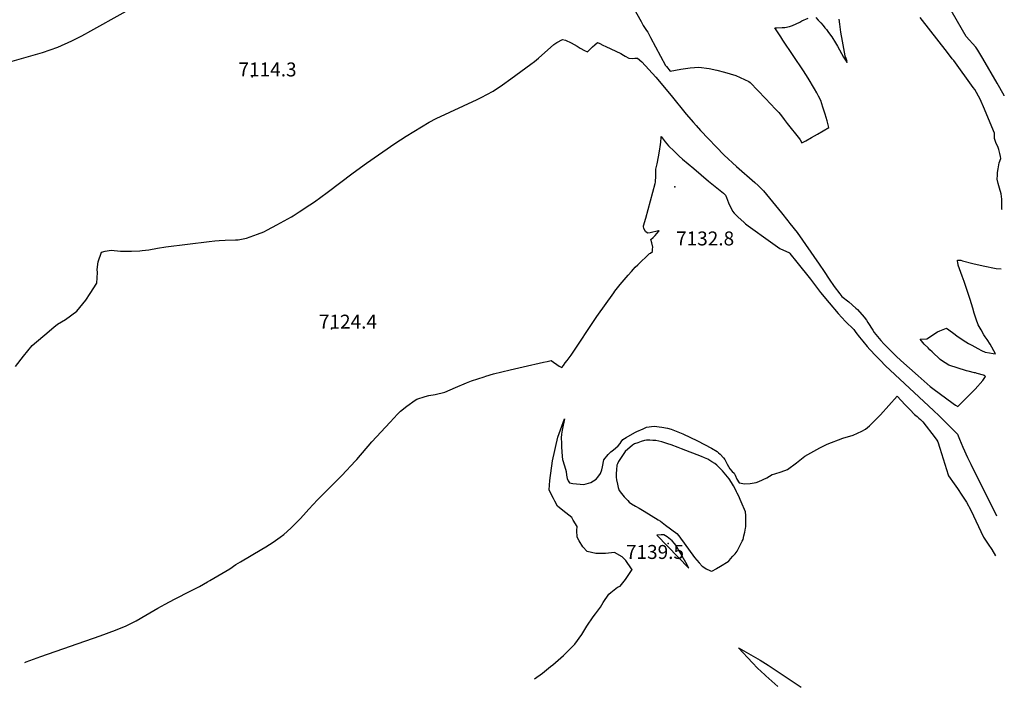
# Model space of a CAD drawing. Units: inches. Extents: x 2577923 to 2583219, y 1539853 to 1545280.
# Drawn here: x 2581907 to 2583127, y 1539853 to 1540680 of the extents above; entities that cross this region are included whole.
import ezdxf
from ezdxf.enums import TextEntityAlignment as Align

# ---------------------------------------------------------------- set-up
doc = ezdxf.new("R2010")
doc.units = ezdxf.units.IN
doc.header["$MEASUREMENT"] = 0
doc.layers.add('tile_2467_34_contour_10ft', color=100, linetype='Continuous')
doc.layers.add('tile_2467_34_spot_elev', color=247, linetype='Continuous')
doc.styles.add('Arial', font='arial.ttf')

msp = doc.modelspace()

# ---------------------------------------------------------------- linework, layer by layer
at = {"layer": 'tile_2467_34_contour_10ft'}
for points, elevation in [([(2582658.5, 1540710.6), (2582676.5, 1540678.1), (2582679.2, 1540673.2), (2582683.2, 1540666.9), (2582684.8, 1540664.7), (2582688.3, 1540658.1), (2582706.9, 1540623.4), (2582707.9, 1540622.1), (2582712.8, 1540616.4), (2582725.7, 1540618.9), (2582737.2, 1540620.5), (2582748.3, 1540621.4), (2582760.8, 1540619.9), (2582770.6, 1540617.8), (2582779.9, 1540615.3), (2582793.8, 1540611.2), (2582799.4, 1540608.8), (2582809.9, 1540603.6), (2582811.7, 1540602.6), (2582830.8, 1540582.7), (2582843, 1540569.6), (2582847.2, 1540565.1), (2582850.5, 1540561), (2582853.7, 1540556.8), (2582857.7, 1540551.8), (2582872.7, 1540532.6), (2582873.5, 1540531.4), (2582875.9, 1540527.5), (2582880.6, 1540530.1), (2582887.9, 1540534.2), (2582895, 1540538.3), (2582902.1, 1540542.5), (2582909.1, 1540546.6), (2582909.1, 1540546.7), (2582907, 1540555), (2582904.5, 1540563.3), (2582901.9, 1540571.7), (2582899.2, 1540580), (2582896.5, 1540585.4), (2582894.3, 1540589.6), (2582891.5, 1540594.5), (2582883.6, 1540607.8), (2582877.8, 1540616.8), (2582852.3, 1540655.1), (2582849.7, 1540659.1), (2582842.3, 1540670.3), (2582844.4, 1540670.3), (2582851.2, 1540670.5), (2582854.7, 1540670.8), (2582860.4, 1540672), (2582864.2, 1540673.2), (2582873.3, 1540677.4), (2582875.7, 1540678.8), (2582883.6, 1540682.2)], 7110), ([(2583126.6, 1540586.1), (2583126.5, 1540586.3), (2583117.8, 1540601.6), (2583099.9, 1540632), (2583093.6, 1540642.7), (2583091.3, 1540646.1), (2583079.5, 1540659.6), (2583050.2, 1540710.5)], 7130), ([(2581914.7, 1540634), (2581935, 1540639.8), (2581954, 1540646.1), (2581971.3, 1540654.1), (2581982.8, 1540659.9), (2581988.1, 1540662.6), (2581991, 1540664.2), (2582038.7, 1540690.9)], 7110), ([(2582893, 1540682.8), (2582896.1, 1540679.6), (2582899.2, 1540676.3), (2582902.2, 1540672.9), (2582904.4, 1540670.1), (2582906.1, 1540668), (2582908.9, 1540664.2), (2582912.8, 1540659), (2582917.3, 1540651.8), (2582919.9, 1540647.4), (2582927.5, 1540634), (2582930.5, 1540628.7), (2582931.6, 1540627.3), (2582931.8, 1540628.6), (2582931.5, 1540629.6), (2582930.5, 1540632.2), (2582929.5, 1540634.9), (2582929.3, 1540635.4), (2582926, 1540653.6), (2582924.2, 1540664.9), (2582922.7, 1540674.9), (2582922, 1540680.8)], 7110), ([(2583123.9, 1540444.9), (2583123.7, 1540445.5), (2583123.7, 1540451.9), (2583123.7, 1540457.9), (2583122.5, 1540464.4), (2583120.7, 1540471.6), (2583119, 1540477.1), (2583117.7, 1540482.8), (2583118, 1540487.7), (2583118.2, 1540491.1), (2583118.8, 1540495.4), (2583120.2, 1540502.7), (2583122.2, 1540508.3), (2583121.8, 1540510.9), (2583121.2, 1540514.5), (2583119.7, 1540519.3), (2583118.5, 1540523.1), (2583116.3, 1540526.8), (2583115.1, 1540530.5), (2583114.5, 1540533), (2583114.5, 1540539.5), (2583107.2, 1540557.3), (2583102, 1540569.6), (2583096.8, 1540581.9), (2583089.9, 1540593.8), (2583088.2, 1540596.2), (2583063.9, 1540629.7), (2583062.1, 1540631.9), (2583056.1, 1540639.5), (2583022.5, 1540682.8)], 7120), ([(2581901.5, 1540250.6), (2581911.6, 1540263.5), (2581922.4, 1540276.4), (2581935.5, 1540287.9), (2581937.7, 1540289.8), (2581948.9, 1540299.1), (2581953.6, 1540303), (2581963.4, 1540308.9), (2581977.4, 1540319.1), (2581985, 1540328.1), (2581988.8, 1540332.9), (2581994.1, 1540341), (2582002.2, 1540353.9), (2582003.2, 1540367.1), (2582002.7, 1540370.9), (2582003.8, 1540380.4), (2582008.2, 1540392.3), (2582012.8, 1540393.4), (2582019.9, 1540394.6), (2582031.5, 1540393.6), (2582045.4, 1540393.4), (2582055.7, 1540393.8), (2582058.4, 1540394.1), (2582066.6, 1540395.3), (2582077.3, 1540397.1), (2582088, 1540398.7), (2582141.5, 1540405.4), (2582148.6, 1540406.3), (2582153.9, 1540406.6), (2582161.3, 1540407), (2582174.1, 1540407.3), (2582177.3, 1540407.6), (2582187.9, 1540409.4), (2582201.5, 1540414.6), (2582209.1, 1540417.4), (2582213.6, 1540419.8), (2582225.3, 1540425.9), (2582243.3, 1540436), (2582245.4, 1540437.3), (2582252.9, 1540442.1), (2582266.4, 1540451), (2582271.8, 1540454.7), (2582287.7, 1540466.1), (2582320, 1540490.6), (2582336.4, 1540502.5), (2582371.6, 1540526.8), (2582385.5, 1540535.8), (2582414.2, 1540553.2), (2582422.9, 1540557.7), (2582473.4, 1540581.3), (2582479.1, 1540584.1), (2582485.5, 1540587.4), (2582493.5, 1540591.9), (2582505, 1540599.5), (2582515.3, 1540607), (2582540.1, 1540625.2), (2582544.4, 1540628.5), (2582549.4, 1540632.7), (2582568.5, 1540649.4), (2582572.3, 1540651.9), (2582579.4, 1540655.9), (2582583, 1540654.9), (2582589.8, 1540651.6), (2582593.6, 1540649.5), (2582597.4, 1540647.3), (2582601, 1540645.1), (2582606.3, 1540642.1), (2582610.2, 1540640.6), (2582611.1, 1540641.2), (2582613.8, 1540644.1), (2582616.2, 1540646.6), (2582619.1, 1540649), (2582622.7, 1540651.9), (2582625.6, 1540650.6), (2582629.3, 1540648.8), (2582633, 1540647.1), (2582651.5, 1540638.2), (2582655, 1540636.2), (2582656.8, 1540635.1), (2582661.6, 1540632.7), (2582665.5, 1540632.2), (2582668.7, 1540632.4), (2582672.3, 1540632.7), (2582677.6, 1540628.1), (2582695, 1540609.1), (2582713.7, 1540586.3), (2582732.5, 1540563.3), (2582741.5, 1540552.9), (2582744.9, 1540549), (2582750.3, 1540542.8), (2582779.5, 1540512.2), (2582794.8, 1540498.4), (2582817.6, 1540478.7), (2582821.5, 1540475), (2582828.3, 1540468.4), (2582839.4, 1540454.7), (2582850.5, 1540440.9), (2582858.3, 1540431.2), (2582861, 1540427.8), (2582869.8, 1540416.4), (2582897.3, 1540377.5), (2582903.6, 1540368.2), (2582909.5, 1540358.9), (2582915.6, 1540349.6), (2582922.7, 1540340.7), (2582925.5, 1540337.1), (2582934.1, 1540330.5), (2582942.8, 1540322.9), (2582944.6, 1540321.1), (2582953, 1540311.8), (2582955.8, 1540307.9), (2582957.5, 1540305.2), (2582963.6, 1540295.6), (2582965.5, 1540292.6), (2582971.5, 1540285.3), (2582973.8, 1540282.8), (2582977.5, 1540278.8), (2582990.4, 1540265.6), (2582992.6, 1540263.4), (2582998.4, 1540258.1), (2583020, 1540238.8), (2583034.9, 1540225.9), (2583038.1, 1540223.1), (2583063.3, 1540204.8), (2583066.2, 1540202.8), (2583069.1, 1540201.1), (2583085.1, 1540217.1), (2583088.8, 1540220.8), (2583090.3, 1540222.5), (2583099.9, 1540233.1), (2583103.3, 1540238.1), (2583102, 1540239.2), (2583101.6, 1540239.4), (2583100.6, 1540239.9), (2583093, 1540241.9), (2583090.9, 1540242.5), (2583089.5, 1540242.6), (2583081.7, 1540244.6), (2583079.7, 1540245.1), (2583058, 1540252.3), (2583053.4, 1540255.1), (2583051.2, 1540256.5), (2583047.3, 1540259.3), (2583037.2, 1540268.7), (2583034.4, 1540271.3), (2583032.2, 1540273.5), (2583027.5, 1540278.1), (2583022.3, 1540284.5), (2583030.7, 1540284.8), (2583032.5, 1540286), (2583039.4, 1540290.7), (2583043.8, 1540293.3), (2583046.8, 1540294.9), (2583055, 1540298.1), (2583062.3, 1540292.6), (2583069.3, 1540287.3), (2583079, 1540280.9), (2583082.2, 1540279.2), (2583086.2, 1540276.9), (2583093.6, 1540272.9), (2583098.2, 1540270.5), (2583102.7, 1540268.3), (2583108.4, 1540267.4), (2583112.9, 1540266.7), (2583115.6, 1540266.4), (2583109.1, 1540278), (2583105.3, 1540283.8), (2583103, 1540287.3), (2583101.4, 1540289.8), (2583097.8, 1540295.9), (2583094.2, 1540302.1), (2583091.8, 1540309.3), (2583089.4, 1540316.6), (2583087.4, 1540322.7), (2583085.9, 1540328.3), (2583084.4, 1540333.4), (2583080.6, 1540344.5), (2583076.8, 1540355.7), (2583074.3, 1540362.6), (2583069.6, 1540376.2), (2583069.3, 1540377.2), (2583069.1, 1540378.1), (2583068.6, 1540382.4), (2583072.7, 1540382.4), (2583074.7, 1540381.4), (2583087.7, 1540378), (2583100.5, 1540375.1), (2583116.4, 1540372), (2583122.5, 1540371.4)], 7120), ([(2581894.6, 1540628.1), (2581914.7, 1540634)], 7110), ([(2582166.9, 1540000), (2582174.7, 1540005), (2582180.2, 1540008.4), (2582206.9, 1540024.1), (2582211.6, 1540027.1), (2582220.8, 1540032.8), (2582229.4, 1540038.9), (2582234.1, 1540042.3), (2582242.8, 1540050.1), (2582254.2, 1540061.6), (2582258.5, 1540066.4), (2582264.8, 1540073.6), (2582275.6, 1540085.3), (2582305.9, 1540115.6), (2582322.7, 1540133.5), (2582324.4, 1540135.4), (2582343.1, 1540157), (2582365.6, 1540181.7), (2582374.8, 1540191.3), (2582378.6, 1540195.1), (2582386.5, 1540201.3), (2582396.8, 1540208.8), (2582398.9, 1540210), (2582408.9, 1540213.4), (2582413.6, 1540214.7), (2582421.4, 1540216), (2582433.6, 1540218.8), (2582446.7, 1540224.6), (2582460.2, 1540230.1), (2582466.3, 1540232.6), (2582474.2, 1540235.2), (2582482.2, 1540237.9), (2582484.2, 1540238.5), (2582493.9, 1540241.3), (2582504, 1540243.9), (2582514.2, 1540246.3), (2582530.5, 1540250.2), (2582555.6, 1540255.8), (2582560.3, 1540256.8), (2582565, 1540257.8), (2582575.3, 1540251.1), (2582578.2, 1540249.2), (2582580.4, 1540251.9), (2582582.7, 1540254.9), (2582585.1, 1540258.1), (2582587.5, 1540261.3), (2582589.9, 1540264.6), (2582621.9, 1540312.4), (2582642.7, 1540341.9), (2582644.1, 1540343.8), (2582650.6, 1540352.2), (2582660.5, 1540363.5), (2582664.6, 1540368.3), (2582667, 1540371), (2582669.4, 1540373.8), (2582672.5, 1540376.7), (2582687.1, 1540390.5), (2582688.1, 1540391.1), (2582690.6, 1540393), (2582690.8, 1540395.8), (2582691, 1540398.6), (2582689.8, 1540403.7), (2582688.8, 1540407.8), (2582691.4, 1540410.3), (2582694, 1540412.7), (2582696.3, 1540415.4), (2582699.1, 1540418.8), (2582698.1, 1540418.5), (2582694.8, 1540417.7), (2582691.3, 1540416.9), (2582687.9, 1540416.3), (2582684.7, 1540415.9), (2582682.1, 1540417.7), (2582679.9, 1540421.5), (2582679.4, 1540423.9), (2582679.7, 1540425), (2582682.4, 1540434.4), (2582694.1, 1540477.5), (2582694.4, 1540479.1), (2582694.6, 1540480.2), (2582694.7, 1540485.5), (2582694.8, 1540495), (2582696.4, 1540501.8), (2582698.1, 1540510.4), (2582699.3, 1540517.5), (2582700.5, 1540525.7), (2582700.9, 1540528.5), (2582701.4, 1540534.5), (2582701.3, 1540535.6), (2582706.3, 1540529.1), (2582708.3, 1540526.6), (2582710.4, 1540524.1), (2582717.7, 1540517.2), (2582723.9, 1540511.2), (2582728.1, 1540507.3), (2582741.9, 1540495.7), (2582760.2, 1540480.3), (2582778.7, 1540465.5), (2582781.2, 1540462.9), (2582782.3, 1540460), (2582783.6, 1540456.7), (2582785, 1540453.5), (2582789.7, 1540443.2), (2582792, 1540440.5), (2582794.8, 1540437.6), (2582796.6, 1540435.9), (2582804.3, 1540429), (2582806.1, 1540427.5), (2582809.4, 1540425), (2582836.9, 1540405), (2582848.3, 1540396.9), (2582860.3, 1540391.2), (2582860.8, 1540390.5), (2582869.4, 1540380), (2582886.5, 1540358.6), (2582899, 1540342.2), (2582909.6, 1540329.6), (2582920.8, 1540316.4), (2582929.9, 1540306.2), (2582940, 1540296.4), (2582942.8, 1540292.6), (2582947.1, 1540286.7), (2582951.3, 1540281.8), (2582956.8, 1540275.3), (2582960, 1540271.7), (2582967.5, 1540263.7), (2582972.7, 1540258.4), (2582979.5, 1540251.5), (2582985.2, 1540246.1), (2583038.9, 1540196.2), (2583046, 1540189.2), (2583065.8, 1540169.6), (2583068.6, 1540166.5), (2583071.1, 1540160.3), (2583075.1, 1540150.5), (2583081, 1540137.9), (2583085, 1540129.3), (2583116.8, 1540065.6)], 7130), ([(2582664.7, 1540000), (2582657.8, 1540010.2), (2582655.8, 1540012.4), (2582653.3, 1540014.8), (2582643.7, 1540020), (2582632.7, 1540018.7), (2582628.3, 1540018.7), (2582620.7, 1540018.9), (2582609.6, 1540021.4), (2582604.5, 1540027.2), (2582599.9, 1540034.4), (2582597.3, 1540039.2), (2582597.1, 1540047.5), (2582597.5, 1540052.2), (2582592.6, 1540060.1), (2582590.6, 1540063.3), (2582579.8, 1540072), (2582573, 1540077.5), (2582569.7, 1540083.8), (2582568.1, 1540086.8), (2582565.2, 1540092.4), (2582562.7, 1540097.7), (2582563.4, 1540109.3), (2582566.7, 1540133.8), (2582573.4, 1540162.8), (2582581.7, 1540185.8), (2582578.8, 1540171.7), (2582577.8, 1540166.7), (2582577.6, 1540162.1), (2582577.9, 1540155.6), (2582578.1, 1540150.9), (2582578.8, 1540139.1), (2582579.1, 1540135.3), (2582581.6, 1540127.4), (2582583.7, 1540120.3), (2582584.2, 1540115.7), (2582585.1, 1540111.6), (2582586.2, 1540109), (2582587.8, 1540106.2), (2582592.2, 1540105.4), (2582605.7, 1540104.4), (2582614.5, 1540106.9), (2582621, 1540110.9), (2582623.2, 1540113.2), (2582626.3, 1540117.8), (2582627.9, 1540122.5), (2582628.7, 1540126.2), (2582630.6, 1540134.8), (2582636, 1540141.6), (2582639.1, 1540144.8), (2582642.3, 1540147.3), (2582644.8, 1540149.2), (2582648.4, 1540152.2), (2582650.5, 1540155.1), (2582652.1, 1540157.3), (2582654, 1540159.9), (2582658.2, 1540162.5), (2582669, 1540168.6), (2582671.5, 1540169.9), (2582679.1, 1540173.4), (2582683.1, 1540175.2), (2582692.9, 1540176.6), (2582702.2, 1540175.5), (2582709.4, 1540174), (2582713.8, 1540173), (2582726.1, 1540168), (2582728.5, 1540167), (2582746.3, 1540158.5), (2582763.7, 1540149.2), (2582770.7, 1540145), (2582772.7, 1540143.7), (2582774.6, 1540141.7), (2582778.5, 1540137.4), (2582780.5, 1540135.1), (2582783.4, 1540129.6), (2582786.5, 1540123.9), (2582789.6, 1540120.5), (2582791.8, 1540118.5), (2582793, 1540115.9), (2582795.4, 1540111), (2582797.9, 1540106.5), (2582805.3, 1540105.1), (2582811.8, 1540105.5), (2582819.1, 1540106.8), (2582822.5, 1540108.1), (2582832.2, 1540112.6), (2582839.1, 1540116.5), (2582842.4, 1540117.4), (2582850.1, 1540119.8), (2582857.8, 1540123), (2582869.3, 1540131.2), (2582879.5, 1540139.5), (2582898.2, 1540149.9), (2582907.3, 1540154.1), (2582926.5, 1540161.8), (2582939.4, 1540165.5), (2582950, 1540170.6), (2582954.6, 1540172.8), (2582959.6, 1540176.9), (2582968.8, 1540186), (2582970.3, 1540187.6), (2582973, 1540190.8), (2582993.8, 1540213.9), (2583003.9, 1540203.2), (2583009.6, 1540197.1), (2583015.3, 1540191.1), (2583018.5, 1540188.4), (2583020.7, 1540186.6), (2583022.8, 1540184.9), (2583025.6, 1540181.8), (2583040.8, 1540162), (2583042.9, 1540159.1), (2583044.2, 1540157.3), (2583046.7, 1540149.2), (2583057, 1540116.2), (2583057.6, 1540114.9), (2583064.3, 1540105.1), (2583068.4, 1540099.3), (2583074, 1540091), (2583079.6, 1540082.6), (2583085, 1540072.3), (2583101, 1540038.9), (2583106.6, 1540030.2), (2583111, 1540023.6), (2583115.8, 1540016)], 7140), ([(2582769.5, 1540000), (2582770, 1540000.3), (2582775, 1540003.3), (2582784.4, 1540008.8), (2582784.8, 1540009.1), (2582787.3, 1540012.1), (2582790.2, 1540015.4), (2582793, 1540018.6), (2582795.8, 1540021.9), (2582801.9, 1540033.9), (2582802.9, 1540036), (2582804, 1540040.6), (2582805, 1540045.3), (2582805.9, 1540050), (2582806.3, 1540052), (2582806.5, 1540053.8), (2582806.5, 1540058), (2582806.4, 1540062.2), (2582806.2, 1540066.4), (2582806.1, 1540070.1), (2582806.1, 1540070.6), (2582800.7, 1540082.8), (2582797.1, 1540090.8), (2582795.8, 1540093.7), (2582795, 1540095.2), (2582793.4, 1540098), (2582790.9, 1540102.5), (2582788.4, 1540106.9), (2582785.9, 1540111.4), (2582777.3, 1540121.2), (2582772.5, 1540126.3), (2582770.5, 1540128.4), (2582768, 1540130.3), (2582764.3, 1540132.5), (2582761.7, 1540134.1), (2582759.1, 1540135.6), (2582755, 1540137.3), (2582751.5, 1540138.8), (2582726.5, 1540148.7), (2582722.4, 1540150.3), (2582714, 1540153.5), (2582709.9, 1540154.8), (2582705.9, 1540156), (2582702.2, 1540157.1), (2582698.4, 1540158.1), (2582694.8, 1540158.7), (2582691, 1540159), (2582687.3, 1540159.3), (2582683.5, 1540159.4), (2582680.9, 1540158.8), (2582676.5, 1540157.4), (2582672.5, 1540156.1), (2582668.5, 1540154.7), (2582665.8, 1540152.9), (2582656.9, 1540145.4), (2582648.8, 1540132.8), (2582647.4, 1540130), (2582646.7, 1540128.1), (2582646.2, 1540122.5), (2582645.9, 1540117.8), (2582645.7, 1540113.2), (2582646.2, 1540109.9), (2582647.3, 1540104.7), (2582648.3, 1540100.7), (2582649.4, 1540096.8), (2582652.5, 1540093), (2582655.7, 1540089.2), (2582660, 1540084.4), (2582662, 1540082.5), (2582664.8, 1540080.3), (2582669.8, 1540077.3), (2582674.1, 1540074.8), (2582680.3, 1540071.2), (2582697.9, 1540060.5), (2582700.6, 1540058.8), (2582706.8, 1540054.1), (2582720.7, 1540043.5), (2582723.4, 1540040.5), (2582725.5, 1540037.8), (2582729.9, 1540031.5), (2582742.9, 1540013.7), (2582745.6, 1540010.4), (2582748.4, 1540007.1), (2582752.1, 1540003), (2582754.2, 1540001.7), (2582757.4, 1540000)], 7140), ([(2581913.1, 1539883.9), (2581914.7, 1539884.6), (2581933.1, 1539891.2), (2582006.6, 1539916.6), (2582025.3, 1539923.6), (2582038.7, 1539929), (2582051.1, 1539935.4), (2582063.2, 1539942.4), (2582077.9, 1539951.1), (2582086.8, 1539956.1), (2582098.5, 1539962.4), (2582118.7, 1539972.4), (2582129.5, 1539978.1), (2582139.4, 1539983.9), (2582142.2, 1539985.5), (2582166.9, 1540000)], 7130), ([(2582544.7, 1539863.6), (2582554.4, 1539870.7), (2582564.2, 1539878.6), (2582567.1, 1539880.9), (2582580.6, 1539892.6), (2582594.4, 1539906.6), (2582603.3, 1539918.5), (2582609.5, 1539928.6), (2582617.1, 1539940.4), (2582620.1, 1539944.1), (2582626.3, 1539952.5), (2582629.7, 1539958.2), (2582636.6, 1539968.4), (2582639.3, 1539970.6), (2582647.4, 1539977), (2582650.7, 1539978.2), (2582657.4, 1539986.4), (2582665.5, 1539998.9), (2582664.7, 1540000)], 7140), ([(2582757.4, 1540000), (2582758.1, 1539999.6), (2582760.8, 1539998.3), (2582763.5, 1539997.1), (2582765.1, 1539997.5), (2582769.5, 1540000)], 7140), ([(2582846.1, 1539853.9), (2582831.3, 1539867.2), (2582829.7, 1539868.6), (2582820.7, 1539876.8), (2582814.7, 1539883.2), (2582808.8, 1539889.6), (2582802.8, 1539896), (2582797.3, 1539902), (2582803.8, 1539898.3), (2582824.3, 1539886.5), (2582834.1, 1539880.4), (2582874.9, 1539853)], 7150)]:
    msp.add_lwpolyline(points, dxfattribs=dict(at, elevation=elevation))
at = {"layer": 'tile_2467_34_contour_10ft', "elevation": 7140}
msp.add_lwpolyline([(2582696, 1540041.5), (2582735.6, 1540000.6), (2582733.8, 1540004.8), (2582719.6, 1540029), (2582717.8, 1540031.4), (2582715, 1540034.5), (2582708.9, 1540039.3), (2582704.9, 1540042.1), (2582701.5, 1540041.9)], close=True, dxfattribs=at)
at = {"layer": 'tile_2467_34_spot_elev'}
for p in [(2582194.6, 1540609.6, 7114.3), (2582718.2, 1540473.3, 7132.8), (2582293.2, 1540297.1, 7124.4), (2582710.1, 1540031.3, 7139.5)]:
    msp.add_point(p, dxfattribs=at)

# ---------------------------------------------------------------- texts
at = {"color": 18, "style": 'Arial'}
for s, p in [('7114.3', (2582213.8, 1540618.6)), ('7132.8', (2582755.9, 1540409.2)), ('7124.4', (2582313.4, 1540306.1)), ('7139.5', (2582693.8, 1540020.7))]:
    msp.add_text(s, height=17.28, dxfattribs=at).set_placement(p, align=Align.MIDDLE_CENTER)

doc.saveas('drawing.dxf')
